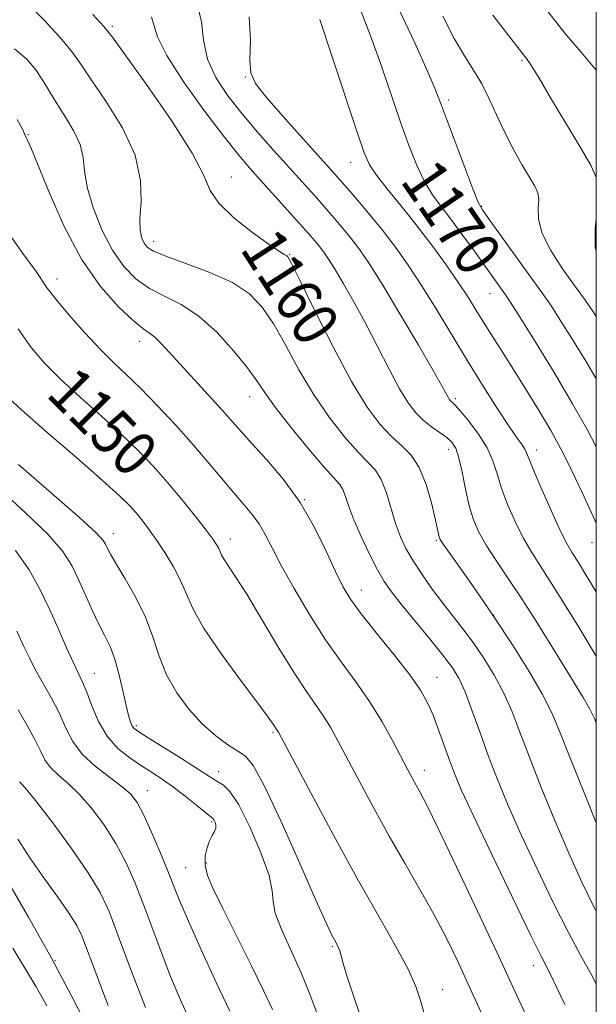
# Model space of a CAD drawing. Extents: x 2077300 to 2080200, y 312300 to 315200.
# Drawn here: x 2079898 to 2080000, y 313097 to 313272 of the extents above; entities that cross this region are included whole.
import ezdxf
from ezdxf.enums import TextEntityAlignment as Align

# ---------------------------------------------------------------- set-up
doc = ezdxf.new("R2010")
doc.units = 0
doc.header["$MEASUREMENT"] = 0
for name, color, linetype, lineweight in [('32000', 7, 'Continuous', 0), ('DTM SPOT ELEVATION', 2, 'Continuous', 13), ('INDEX CONTOUR', 41, 'Continuous', 13), ('INDEX CONTOUR LABEL', 244, 'Continuous', 0), ('INTERMEDIATE CONTOUR', 44, 'Continuous', 0)]:
    doc.layers.add(name, color=color, linetype=linetype, lineweight=lineweight)
doc.styles.add('Style-ITALICS', font='ITALICS.shx')

msp = doc.modelspace()

# ---------------------------------------------------------------- linework, layer by layer
at = {"layer": '32000', "flags": 128}
msp.add_lwpolyline([(2077500, 312500), (2080000, 312500), (2080000, 315000), (2077500, 315000), (2077500, 312500)], dxfattribs=at)
at = {"layer": 'DTM SPOT ELEVATION'}
for p in [(2079914.05, 313270.44, 1160.3), (2079986.8, 313264.37, 1175.8), (2079937.65, 313261.41, 1165.9), (2079973.77, 313257.35, 1172.4), (2079899.06, 313251.21, 1154.1), (2079956.35, 313246.28, 1167.3), (2079935.2, 313243.68, 1160.7), (2079979.66, 313238.45, 1172.1), (2079921.36, 313232.26, 1158.6), (2079945.51, 313229.94, 1160.1), (2079904.21, 313225.52, 1152.6), (2079981.11, 313222.91, 1169.2), (2079918.91, 313214.46, 1153.4), (2079938.41, 313204.64, 1155.3), (2079974.99, 313204.29, 1164.3), (2079973.75, 313195.3, 1161.4), (2079989.4, 313195.14, 1166.6), (2079948.18, 313186.33, 1154), (2079914.23, 313180.31, 1146.6), (2079934.98, 313179.35, 1150.6), (2079971.56, 313179.08, 1159.8), (2079999.21, 313178.69, 1167.3), (2079958.27, 313170.29, 1154.7), (2079981.8, 313165.83, 1160), (2079910.84, 313155.48, 1142.8), (2079971.72, 313154.78, 1154.8), (2079918.31, 313146.17, 1144.3), (2079942.57, 313144.96, 1147.8), (2079932.93, 313137.97, 1144.6), (2079969.45, 313138.25, 1152.6), (2079920.28, 313134.6, 1140.7), (2079931.7, 313129.11, 1141.8), (2079930.72, 313121.74, 1142.3), (2079927.06, 313120.92, 1141), (2079953.12, 313106.94, 1145.8), (2079903.84, 313104.41, 1132), (2079988.84, 313103.55, 1153.4), (2079972.73, 313099.3, 1148.7)]:
    msp.add_point(p, dxfattribs=at)
at = {"layer": 'INDEX CONTOUR'}
for points in [[(2079910.589, 313272.532, 1160), (2079912.553, 313270.398, 1160), (2079914.047, 313268.521, 1160), (2079916.299, 313265.403, 1160), (2079920.104, 313260.075, 1160), (2079924.534, 313253.679, 1160), (2079928.23, 313247.883, 1160), (2079930.264, 313243.92, 1160), (2079931.427, 313241.279, 1160), (2079932.936, 313239.011, 1160), (2079935.646, 313236.416, 1160), (2079938.952, 313233.786, 1160), (2079941.883, 313231.66, 1160), (2079943.701, 313230.43, 1160), (2079944.586, 313229.9, 1160), (2079944.952, 313229.724, 1160), (2079945.222, 313229.462, 1160), (2079945.861, 313228.294, 1160), (2079947.346, 313225.303, 1160), (2079949.964, 313219.983, 1160), (2079953.246, 313213.477, 1160), (2079956.535, 313207.339, 1160), (2079959.311, 313202.784, 1160), (2079961.609, 313199.675, 1160), (2079963.603, 313197.538, 1160), (2079965.431, 313195.893, 1160), (2079967.092, 313194.234, 1160), (2079968.547, 313192.052, 1160), (2079969.761, 313189.046, 1160), (2079970.715, 313185.755, 1160), (2079971.389, 313182.931, 1160), (2079972.078, 313179.731, 1160), (2079972.211, 313179.366, 1160), (2079972.685, 313178.607, 1160), (2079973.846, 313176.943, 1160), (2079975.927, 313174.011, 1160), (2079978.713, 313170.043, 1160), (2079981.878, 313165.422, 1160), (2079985.099, 313160.536, 1160), (2079988.064, 313155.815, 1160), (2079990.467, 313151.691, 1160), (2079992.155, 313148.344, 1160), (2079993.596, 313144.915, 1160), (2079995.411, 313140.289, 1160), (2079998.01, 313133.803, 1160), (2080000, 313128.927, 1160)], [(2079958.209, 313273.1, 1170), (2079959.919, 313268.758, 1170), (2079961.722, 313263.716, 1170), (2079965.247, 313253.402, 1170), (2079966.775, 313249.126, 1170), (2079968.17, 313245.608, 1170), (2079969.517, 313242.767, 1170), (2079970.903, 313240.472, 1170), (2079972.417, 313238.393, 1170), (2079974.151, 313236.153, 1170), (2079976.14, 313233.501, 1170), (2079978.188, 313230.696, 1170), (2079983.895, 313222.747, 1170), (2079984.726, 313221.472, 1170), (2079986.361, 313218.873, 1170), (2079989.125, 313214.426, 1170), (2079992.503, 313208.899, 1170), (2079995.771, 313203.383, 1170), (2079998.35, 313198.781, 1170), (2080000, 313195.716, 1170)], [(2079897.339, 313216.665, 1150), (2079899.612, 313213.38, 1150), (2079902.043, 313210.521, 1150), (2079904.908, 313207.662, 1150), (2079908.365, 313204.493, 1150), (2079912.089, 313201.165, 1150), (2079915.633, 313197.943, 1150), (2079918.669, 313195.011, 1150), (2079921.328, 313192.225, 1150), (2079923.859, 313189.359, 1150), (2079926.419, 313186.292, 1150), (2079928.803, 313183.33, 1150), (2079930.712, 313180.885, 1150), (2079931.938, 313179.25, 1150), (2079932.613, 313178.258, 1150), (2079932.959, 313177.623, 1150), (2079933.182, 313177.087, 1150), (2079933.442, 313176.493, 1150), (2079933.883, 313175.709, 1150), (2079935.936, 313172.638, 1150), (2079937.899, 313169.525, 1150), (2079940.604, 313165.024, 1150), (2079943.631, 313159.949, 1150), (2079946.44, 313155.362, 1150), (2079948.618, 313152.055, 1150), (2079950.255, 313149.738, 1150), (2079951.565, 313147.851, 1150), (2079952.767, 313145.876, 1150), (2079954.086, 313143.465, 1150), (2079957.917, 313136.226, 1150), (2079960.472, 313131.502, 1150), (2079963.225, 313126.547, 1150), (2079966.004, 313121.707, 1150), (2079968.685, 313117.066, 1150), (2079971.156, 313112.648, 1150), (2079973.367, 313108.403, 1150), (2079975.498, 313104.009, 1150), (2079977.791, 313099.072, 1150), (2079980.375, 313093.427, 1150)], [(2079897.066, 313162.945, 1140), (2079898.319, 313160.257, 1140), (2079899.306, 313158.196, 1140), (2079900.358, 313156.177, 1140), (2079903.219, 313151.046, 1140), (2079904.63, 313148.309, 1140), (2079905.805, 313145.749, 1140), (2079907.024, 313143.367, 1140), (2079908.67, 313141.111, 1140), (2079910.973, 313138.955, 1140), (2079913.531, 313136.989, 1140), (2079915.787, 313135.327, 1140), (2079917.344, 313133.976, 1140), (2079918.463, 313132.515, 1140), (2079919.565, 313130.411, 1140), (2079920.954, 313127.339, 1140), (2079922.472, 313123.792, 1140), (2079923.84, 313120.469, 1140), (2079924.904, 313117.792, 1140), (2079925.996, 313115.089, 1140), (2079927.571, 313111.408, 1140), (2079929.904, 313106.185, 1140), (2079932.551, 313100.4, 1140), (2079934.889, 313095.417, 1140)], [(2079896.384, 313106.607, 1130), (2079898.627, 313102.918, 1130), (2079900.524, 313099.73, 1130), (2079902.396, 313096.387, 1130)]]:
    msp.add_polyline3d(points, dxfattribs=at)
at = {"layer": 'INTERMEDIATE CONTOUR'}
for points in [[(2079898.362, 313275.028, 1158), (2079902.051, 313271.387, 1158), (2079905.05, 313268.117, 1158), (2079906.985, 313265.761, 1158), (2079908.438, 313263.706, 1158), (2079910.229, 313261.05, 1158), (2079912.894, 313257.151, 1158), (2079915.815, 313252.418, 1158), (2079918.09, 313247.522, 1158), (2079919.07, 313243.049, 1158), (2079919.139, 313239.239, 1158), (2079918.935, 313236.249, 1158), (2079918.97, 313234.164, 1158), (2079919.254, 313232.797, 1158), (2079919.674, 313231.889, 1158), (2079920.222, 313231.193, 1158), (2079921.325, 313230.493, 1158), (2079923.521, 313229.583, 1158), (2079927.099, 313228.309, 1158), (2079931.362, 313226.717, 1158), (2079935.362, 313224.905, 1158), (2079938.391, 313222.911, 1158), (2079940.679, 313220.536, 1158), (2079942.695, 313217.518, 1158), (2079944.831, 313213.711, 1158), (2079947.178, 313209.417, 1158), (2079949.755, 313205.053, 1158), (2079952.527, 313201.001, 1158), (2079955.25, 313197.517, 1158), (2079957.625, 313194.822, 1158), (2079959.435, 313192.998, 1158), (2079960.774, 313191.562, 1158), (2079961.817, 313189.892, 1158), (2079962.716, 313187.542, 1158), (2079964.348, 313182.079, 1158), (2079965.194, 313179.749, 1158), (2079966.188, 313177.636, 1158), (2079967.45, 313175.459, 1158), (2079969.052, 313173.018, 1158), (2079970.873, 313170.44, 1158), (2079972.746, 313167.935, 1158), (2079976.305, 313163.389, 1158), (2079978.112, 313160.96, 1158), (2079980.007, 313158.178, 1158), (2079981.878, 313155.12, 1158), (2079983.577, 313151.925, 1158), (2079985.028, 313148.643, 1158), (2079986.445, 313144.984, 1158), (2079988.115, 313140.571, 1158), (2079990.237, 313135.192, 1158), (2079992.655, 313129.302, 1158), (2079995.125, 313123.521, 1158), (2079997.458, 313118.343, 1158), (2079999.686, 313113.75, 1158), (2080000, 313113.161, 1158)], [(2079929.181, 313274.169, 1164), (2079929.853, 313271.236, 1164), (2079930.255, 313267.987, 1164), (2079930.962, 313264.631, 1164), (2079932.416, 313261.337, 1164), (2079934.527, 313258.098, 1164), (2079937.073, 313254.863, 1164), (2079939.835, 313251.617, 1164), (2079942.611, 313248.481, 1164), (2079949.473, 313240.882, 1164), (2079951.318, 313238.808, 1164), (2079953.099, 313236.77, 1164), (2079954.811, 313234.75, 1164), (2079956.431, 313232.757, 1164), (2079957.991, 313230.702, 1164), (2079959.767, 313228.113, 1164), (2079962.094, 313224.423, 1164), (2079965.13, 313219.367, 1164), (2079968.34, 313213.902, 1164), (2079971.012, 313209.286, 1164), (2079972.622, 313206.461, 1164), (2079973.696, 313204.516, 1164), (2079973.896, 313204.188, 1164), (2079974.071, 313203.959, 1164), (2079974.245, 313203.788, 1164), (2079974.475, 313203.59, 1164), (2079974.945, 313203.115, 1164), (2079975.872, 313202.071, 1164), (2079977.364, 313200.277, 1164), (2079979.093, 313197.98, 1164), (2079980.623, 313195.54, 1164), (2079981.649, 313193.217, 1164), (2079982.38, 313190.891, 1164), (2079983.156, 313188.347, 1164), (2079984.237, 313185.452, 1164), (2079985.569, 313182.422, 1164), (2079987.016, 313179.554, 1164), (2079988.535, 313176.953, 1164), (2079993.165, 313169.662, 1164), (2079996.871, 313163.652, 1164), (2080000, 313158.504, 1164)], [(2079964.843, 313273.585, 1172), (2079967.759, 313267.53, 1172), (2079969.976, 313262.561, 1172), (2079971.36, 313259.292, 1172), (2079972.312, 313256.852, 1172), (2079973.37, 313253.999, 1172), (2079974.906, 313249.899, 1172), (2079976.629, 313245.348, 1172), (2079978.079, 313241.552, 1172), (2079978.983, 313239.314, 1172), (2079979.797, 313237.827, 1172), (2079981.161, 313235.886, 1172), (2079990.624, 313222.713, 1172), (2079992.021, 313220.684, 1172), (2079993.605, 313218.251, 1172), (2079995.781, 313214.794, 1172), (2079998.269, 313210.743, 1172), (2080000, 313207.822, 1172)], [(2079921.002, 313272.153, 1162), (2079921.381, 313270.712, 1162), (2079922.055, 313268.562, 1162), (2079923.709, 313265.237, 1162), (2079926.751, 313260.537, 1162), (2079930.493, 313255.324, 1162), (2079933.972, 313250.723, 1162), (2079936.485, 313247.542, 1162), (2079938.382, 313245.298, 1162), (2079940.274, 313243.189, 1162), (2079947.294, 313235.415, 1162), (2079948.897, 313233.609, 1162), (2079950.003, 313232.326, 1162), (2079950.83, 313231.312, 1162), (2079951.591, 313230.311, 1162), (2079952.456, 313229.05, 1162), (2079953.589, 313227.252, 1162), (2079955.108, 313224.709, 1162), (2079956.946, 313221.481, 1162), (2079958.995, 313217.7, 1162), (2079961.134, 313213.556, 1162), (2079963.213, 313209.495, 1162), (2079965.069, 313206.022, 1162), (2079966.603, 313203.506, 1162), (2079967.943, 313201.755, 1162), (2079969.277, 313200.443, 1162), (2079970.731, 313199.296, 1162), (2079973.431, 313197.367, 1162), (2079974.354, 313196.539, 1162), (2079975.029, 313195.465, 1162), (2079975.594, 313193.76, 1162), (2079976.162, 313191.197, 1162), (2079976.769, 313188.169, 1162), (2079977.426, 313185.225, 1162), (2079978.167, 313182.76, 1162), (2079979.12, 313180.558, 1162), (2079980.431, 313178.249, 1162), (2079982.203, 313175.526, 1162), (2079984.355, 313172.346, 1162), (2079986.763, 313168.73, 1162), (2079989.292, 313164.752, 1162), (2079991.79, 313160.709, 1162), (2079994.093, 313156.951, 1162), (2079997.656, 313151.163, 1162), (2079998.848, 313149.111, 1162), (2079999.693, 313147.425, 1162), (2080000, 313146.691, 1162)], [(2079938.362, 313272.124, 1166), (2079938.564, 313267.918, 1166), (2079938.482, 313264.458, 1166), (2079938.616, 313262.172, 1166), (2079939.439, 313260.308, 1166), (2079941.414, 313257.817, 1166), (2079944.795, 313253.966, 1166), (2079953.143, 313244.629, 1166), (2079956.648, 313240.649, 1166), (2079959.538, 313237.264, 1166), (2079962.031, 313234.201, 1166), (2079964.331, 313231.197, 1166), (2079966.595, 313228.008, 1166), (2079968.963, 313224.4, 1166), (2079971.542, 313220.223, 1166), (2079977.114, 313210.985, 1166), (2079979.915, 313206.479, 1166), (2079982.474, 313202.479, 1166), (2079984.545, 313199.336, 1166), (2079985.957, 313197.279, 1166), (2079986.818, 313196.061, 1166), (2079987.307, 313195.314, 1166), (2079987.626, 313194.643, 1166), (2079988.052, 313193.539, 1166), (2079988.886, 313191.468, 1166), (2079990.307, 313188.144, 1166), (2079992.018, 313184.285, 1166), (2079993.601, 313180.859, 1166), (2079994.766, 313178.547, 1166), (2079995.728, 313176.888, 1166), (2079996.829, 313175.133, 1166), (2079998.335, 313172.69, 1166), (2080000, 313169.953, 1166)], [(2079950.868, 313271.66, 1168), (2079952.967, 313265.381, 1168), (2079957.383, 313252.016, 1168), (2079958.719, 313248.119, 1168), (2079959.72, 313245.839, 1168), (2079960.955, 313243.982, 1168), (2079962.855, 313241.584, 1168), (2079965.298, 313238.594, 1168), (2079968.022, 313235.191, 1168), (2079970.777, 313231.575, 1168), (2079973.351, 313228.033, 1168), (2079975.544, 313224.873, 1168), (2079977.236, 313222.298, 1168), (2079978.619, 313220.081, 1168), (2079979.966, 313217.888, 1168), (2079981.505, 313215.436, 1168), (2079985.316, 313209.429, 1168), (2079987.56, 313205.844, 1168), (2079989.833, 313202.127, 1168), (2079991.912, 313198.591, 1168), (2079993.631, 313195.469, 1168), (2079995.054, 313192.689, 1168), (2079996.302, 313190.104, 1168), (2079997.472, 313187.608, 1168), (2079999.501, 313183.217, 1168), (2080000, 313182.175, 1168)], [(2079972.719, 313272.252, 1174), (2079974.778, 313268.299, 1174), (2079976.588, 313265.208, 1174), (2079978.213, 313262.649, 1174), (2079979.668, 313260.209, 1174), (2079980.987, 313257.555, 1174), (2079982.278, 313254.688, 1174), (2079983.668, 313251.691, 1174), (2079985.228, 313248.681, 1174), (2079986.791, 313245.903, 1174), (2079989.075, 313242.05, 1174), (2079989.611, 313240.859, 1174), (2079989.783, 313239.672, 1174), (2079989.701, 313238.148, 1174), (2079989.755, 313236.163, 1174), (2079990.402, 313233.642, 1174), (2079991.939, 313230.596, 1174), (2079994.019, 313227.368, 1174), (2079996.13, 313224.384, 1174), (2079997.885, 313221.938, 1174), (2079999.383, 313219.805, 1174), (2080000, 313218.889, 1174)], [(2079981.649, 313272.42, 1176), (2079987.704, 313264.546, 1176), (2079988.461, 313263.423, 1176), (2079989.829, 313261.201, 1176), (2079992.068, 313257.452, 1176), (2079994.74, 313252.955, 1176), (2079997.232, 313248.794, 1176), (2079999.038, 313245.749, 1176), (2080000, 313243.59, 1176)], [(2079991.378, 313273.058, 1178), (2079994.406, 313269.248, 1178), (2079997.298, 313265.823, 1178), (2080000, 313262.653, 1178)], [(2079896.653, 313266.461, 1156), (2079898.861, 313264.618, 1156), (2079900.434, 313262.736, 1156), (2079901.691, 313260.838, 1156), (2079902.862, 313258.856, 1156), (2079904.16, 313256.696, 1156), (2079905.698, 313254.309, 1156), (2079907.21, 313251.824, 1156), (2079908.331, 313249.414, 1156), (2079908.839, 313247.158, 1156), (2079909.081, 313244.77, 1156), (2079909.549, 313241.87, 1156), (2079910.616, 313238.238, 1156), (2079912.188, 313234.303, 1156), (2079914.054, 313230.654, 1156), (2079916.052, 313227.755, 1156), (2079918.214, 313225.554, 1156), (2079920.617, 313223.874, 1156), (2079923.317, 313222.491, 1156), (2079926.273, 313220.994, 1156), (2079929.418, 313218.926, 1156), (2079932.64, 313216.017, 1156), (2079935.633, 313212.734, 1156), (2079938.045, 313209.733, 1156), (2079939.697, 313207.438, 1156), (2079941.11, 313205.357, 1156), (2079942.975, 313202.766, 1156), (2079945.744, 313199.219, 1156), (2079948.891, 313195.359, 1156), (2079951.648, 313192.106, 1156), (2079954.431, 313189.003, 1156), (2079954.999, 313188.111, 1156), (2079955.474, 313186.883, 1156), (2079956.065, 313185.133, 1156), (2079956.953, 313182.767, 1156), (2079958.239, 313179.798, 1156), (2079959.729, 313176.651, 1156), (2079961.152, 313173.858, 1156), (2079962.35, 313171.76, 1156), (2079963.605, 313169.935, 1156), (2079965.312, 313167.774, 1156), (2079970.378, 313161.64, 1156), (2079972.762, 313158.704, 1156), (2079974.445, 313156.473, 1156), (2079975.634, 313154.507, 1156), (2079976.688, 313152.158, 1156), (2079977.901, 313148.943, 1156), (2079979.293, 313145.054, 1156), (2079980.818, 313140.853, 1156), (2079982.463, 313136.582, 1156), (2079984.36, 313132.006, 1156), (2079986.674, 313126.774, 1156), (2079989.472, 313120.745, 1156), (2079992.423, 313114.62, 1156), (2079995.095, 313109.314, 1156), (2079997.21, 313105.387, 1156), (2079999.102, 313101.998, 1156), (2080000, 313100.315, 1156)], [(2079897.125, 313253.86, 1154), (2079898.024, 313252.263, 1154), (2079898.464, 313251.351, 1154), (2079898.749, 313250.673, 1154), (2079898.962, 313250.222, 1154), (2079899.537, 313248.907, 1154), (2079900.738, 313245.991, 1154), (2079902.748, 313241.063, 1154), (2079905.432, 313235.015, 1154), (2079908.574, 313229.064, 1154), (2079911.924, 313224.212, 1154), (2079915.107, 313220.603, 1154), (2079917.712, 313218.166, 1154), (2079919.464, 313216.757, 1154), (2079920.62, 313215.941, 1154), (2079921.571, 313215.21, 1154), (2079922.67, 313214.126, 1154), (2079924.114, 313212.541, 1154), (2079926.06, 313210.381, 1154), (2079933.619, 313202.17, 1154), (2079935.386, 313200.181, 1154), (2079936.927, 313198.415, 1154), (2079938.804, 313196.319, 1154), (2079941.404, 313193.461, 1154), (2079944.429, 313189.896, 1154), (2079947.412, 313185.8, 1154), (2079949.967, 313181.406, 1154), (2079952.043, 313177.161, 1154), (2079953.672, 313173.566, 1154), (2079954.962, 313170.916, 1154), (2079956.32, 313168.665, 1154), (2079958.232, 313166.063, 1154), (2079960.985, 313162.598, 1154), (2079964.088, 313158.737, 1154), (2079966.854, 313155.187, 1154), (2079968.773, 313152.453, 1154), (2079970.036, 313150.229, 1154), (2079971.008, 313148.004, 1154), (2079971.983, 313145.41, 1154), (2079973.898, 313140.014, 1154), (2079974.802, 313137.639, 1154), (2079976.079, 313134.668, 1154), (2079978.222, 313130.027, 1154), (2079981.486, 313123.147, 1154), (2079985.159, 313115.49, 1154), (2079988.291, 313109.028, 1154), (2079990.191, 313105.182, 1154), (2079991.979, 313101.684, 1154), (2079993.002, 313099.591, 1154), (2079994.423, 313096.609, 1154)], [(2080000, 313236.191, 1176), (2079999.811, 313234.548, 1176), (2079999.786, 313231.257, 1176), (2080000, 313230.408, 1176)], [(2079896.181, 313232.862, 1152), (2079897.937, 313230.334, 1152), (2079900.527, 313226.863, 1152), (2079902.492, 313223.939, 1152), (2079904.054, 313221.873, 1152), (2079906.394, 313219.083, 1152), (2079909.173, 313215.962, 1152), (2079911.905, 313213.051, 1152), (2079914.252, 313210.713, 1152), (2079916.468, 313208.597, 1152), (2079918.955, 313206.175, 1152), (2079921.981, 313203.073, 1152), (2079925.288, 313199.543, 1152), (2079928.484, 313195.993, 1152), (2079931.255, 313192.765, 1152), (2079935.61, 313187.528, 1152), (2079937.345, 313185.513, 1152), (2079938.836, 313183.736, 1152), (2079940.099, 313182.006, 1152), (2079941.202, 313180.109, 1152), (2079942.412, 313177.748, 1152), (2079944.045, 313174.605, 1152), (2079946.319, 313170.513, 1152), (2079949.041, 313165.923, 1152), (2079951.916, 313161.437, 1152), (2079954.697, 313157.503, 1152), (2079957.314, 313153.956, 1152), (2079959.743, 313150.479, 1152), (2079961.951, 313146.871, 1152), (2079963.865, 313143.399, 1152), (2079966.527, 313138.294, 1152), (2079967.345, 313136.757, 1152), (2079968.734, 313134.264, 1152), (2079969.906, 313132.016, 1152), (2079971.978, 313127.8, 1152), (2079975.186, 313121.079, 1152), (2079978.912, 313113.179, 1152), (2079982.323, 313105.891, 1152), (2079984.818, 313100.523, 1152), (2079990.616, 313087.959, 1152)], [(2079894.954, 313204.998, 1148), (2079897.911, 313202.274, 1148), (2079902.478, 313198.274, 1148), (2079907.709, 313193.733, 1148), (2079912.312, 313189.711, 1148), (2079915.318, 313186.998, 1148), (2079917.06, 313185.295, 1148), (2079918.195, 313184.036, 1148), (2079919.28, 313182.725, 1148), (2079920.474, 313181.17, 1148), (2079921.837, 313179.252, 1148), (2079923.382, 313176.918, 1148), (2079924.921, 313174.367, 1148), (2079926.221, 313171.867, 1148), (2079927.19, 313169.544, 1148), (2079928.315, 313166.969, 1148), (2079930.227, 313163.573, 1148), (2079933.293, 313159.061, 1148), (2079936.826, 313154.235, 1148), (2079939.873, 313150.169, 1148), (2079941.718, 313147.666, 1148), (2079942.582, 313146.433, 1148), (2079943.388, 313145.223, 1148), (2079943.583, 313144.882, 1148), (2079949.275, 313134.213, 1148), (2079953.335, 313126.683, 1148), (2079957.55, 313119.017, 1148), (2079961.296, 313112.403, 1148), (2079964.346, 313107.043, 1148), (2079966.576, 313102.892, 1148), (2079967.946, 313099.815, 1148), (2079968.772, 313097.312, 1148), (2079969.456, 313094.793, 1148)], [(2079897.356, 313192.6, 1146), (2079903.24, 313187.492, 1146), (2079908.273, 313183.077, 1146), (2079911.184, 313180.404, 1146), (2079912.406, 313179.098, 1146), (2079912.8, 313178.431, 1146), (2079913.118, 313177.745, 1146), (2079913.684, 313176.669, 1146), (2079914.712, 313174.899, 1146), (2079916.315, 313172.248, 1146), (2079918.186, 313168.971, 1146), (2079919.913, 313165.434, 1146), (2079921.218, 313161.941, 1146), (2079922.347, 313158.543, 1146), (2079923.678, 313155.225, 1146), (2079925.493, 313152.004, 1146), (2079927.686, 313149.013, 1146), (2079930.055, 313146.413, 1146), (2079932.403, 313144.334, 1146), (2079934.553, 313142.761, 1146), (2079936.332, 313141.65, 1146), (2079937.692, 313140.761, 1146), (2079939.081, 313139.088, 1146), (2079941.075, 313135.432, 1146), (2079944.015, 313129.134, 1146), (2079947.324, 313121.699, 1146), (2079950.195, 313115.172, 1146), (2079952.019, 313111.103, 1146), (2079952.987, 313109.056, 1146), (2079953.49, 313108.1, 1146), (2079953.856, 313107.44, 1146), (2079954.163, 313106.83, 1146), (2079954.424, 313106.162, 1146), (2079954.676, 313105.29, 1146), (2079955.054, 313103.917, 1146), (2079955.716, 313101.71, 1146), (2079956.747, 313098.529, 1146), (2079957.938, 313095.001, 1146)], [(2079894.018, 313188.198, 1144), (2079898.562, 313184.031, 1144), (2079902.562, 313180.174, 1144), (2079905.222, 313177.125, 1144), (2079906.85, 313174.61, 1144), (2079908.032, 313172.169, 1144), (2079910.485, 313166.703, 1144), (2079911.67, 313164.198, 1144), (2079912.718, 313162.148, 1144), (2079913.645, 313160.231, 1144), (2079914.49, 313157.994, 1144), (2079915.28, 313155.157, 1144), (2079915.984, 313152.135, 1144), (2079916.562, 313149.515, 1144), (2079916.987, 313147.74, 1144), (2079917.307, 313146.685, 1144), (2079917.583, 313146.079, 1144), (2079917.94, 313145.644, 1144), (2079918.74, 313145.064, 1144), (2079920.405, 313144.014, 1144), (2079926.351, 313140.307, 1144), (2079929.179, 313138.514, 1144), (2079932.105, 313136.582, 1144), (2079932.889, 313136.11, 1144), (2079933.768, 313135.596, 1144), (2079934.923, 313134.474, 1144), (2079936.482, 313132.112, 1144), (2079938.46, 313128.184, 1144), (2079940.434, 313123.587, 1144), (2079941.868, 313119.523, 1144), (2079942.428, 313116.837, 1144), (2079942.579, 313114.93, 1144), (2079942.988, 313112.843, 1144), (2079944.143, 313109.852, 1144), (2079947.581, 313102.245, 1144), (2079949.123, 313098.467, 1144), (2079950.442, 313094.989, 1144)], [(2079896.851, 313177.272, 1142), (2079899.244, 313173.88, 1142), (2079901.173, 313170.401, 1142), (2079902.855, 313166.849, 1142), (2079904.456, 313163.289, 1142), (2079905.92, 313160.002, 1142), (2079907.134, 313157.32, 1142), (2079908.766, 313153.882, 1142), (2079909.504, 313152.108, 1142), (2079910.418, 313149.693, 1142), (2079911.602, 313146.931, 1142), (2079913.131, 313144.288, 1142), (2079915.03, 313142.134, 1142), (2079917.13, 313140.431, 1142), (2079919.212, 313139.04, 1142), (2079921.12, 313137.819, 1142), (2079922.957, 313136.607, 1142), (2079924.891, 313135.236, 1142), (2079927, 313133.622, 1142), (2079929.026, 313132.008, 1142), (2079931.536, 313129.989, 1142), (2079931.949, 313129.634, 1142), (2079932.135, 313129.383, 1142), (2079932.307, 313129.016, 1142), (2079932.43, 313128.528, 1142), (2079932.409, 313127.968, 1142), (2079932.176, 313127.361, 1142), (2079931.784, 313126.637, 1142), (2079931.313, 313125.7, 1142), (2079930.856, 313124.482, 1142), (2079930.548, 313123.024, 1142), (2079930.532, 313121.394, 1142), (2079930.952, 313119.567, 1142), (2079931.942, 313117.149, 1142), (2079933.636, 313113.654, 1142), (2079938.687, 313103.6, 1142), (2079940.968, 313098.974, 1142), (2079942.466, 313095.758, 1142)], [(2079897.303, 313148.963, 1138), (2079898.895, 313146.169, 1138), (2079900.306, 313143.588, 1138), (2079901.314, 313141.559, 1138), (2079902.136, 313139.985, 1138), (2079903.1, 313138.659, 1138), (2079904.461, 313137.37, 1138), (2079906.197, 313135.882, 1138), (2079908.216, 313133.954, 1138), (2079910.412, 313131.424, 1138), (2079912.619, 313128.438, 1138), (2079914.66, 313125.219, 1138), (2079916.411, 313121.928, 1138), (2079917.965, 313118.463, 1138), (2079919.472, 313114.659, 1138), (2079921.049, 313110.425, 1138), (2079922.694, 313105.976, 1138), (2079924.374, 313101.604, 1138), (2079926.066, 313097.54, 1138), (2079927.795, 313093.788, 1138)], [(2079897.53, 313136.208, 1136), (2079897.949, 313135.785, 1136), (2079898.863, 313134.775, 1136), (2079900.646, 313132.582, 1136), (2079903.479, 313128.872, 1136), (2079906.775, 313124.36, 1136), (2079909.756, 313120.027, 1136), (2079911.867, 313116.517, 1136), (2079913.458, 313113.134, 1136), (2079915.103, 313108.849, 1136), (2079917.258, 313102.96, 1136), (2079919.904, 313096.082, 1136)], [(2079897.226, 313126.007, 1134), (2079899.398, 313122.702, 1134), (2079901.884, 313119.141, 1134), (2079904.346, 313115.692, 1134), (2079906.385, 313112.774, 1134), (2079907.731, 313110.628, 1134), (2079908.634, 313108.793, 1134), (2079909.472, 313106.629, 1134), (2079910.547, 313103.673, 1134), (2079911.858, 313100.148, 1134), (2079913.325, 313096.456, 1134)], [(2079895.2, 313119.031, 1132), (2079899.142, 313112.137, 1132), (2079903.189, 313104.942, 1132), (2079906.868, 313098.059, 1132), (2079909.969, 313091.943, 1132)]]:
    msp.add_polyline3d(points, dxfattribs=at)

# ---------------------------------------------------------------- texts
at = {"layer": 'INDEX CONTOUR LABEL', "style": 'Style-ITALICS', "width": 0.875}
for s, rotation, p in [('1170', 304.4, (2079968.336, 313245.258, 1170)), ('1160', 302.8, (2079939.954, 313233.059, 1160)), ('1150', 314.9, (2079904.885, 313207.685, 1150))]:
    msp.add_text(s, height=8, rotation=rotation, dxfattribs=at).set_placement(p, align=Align.MIDDLE_LEFT)

doc.saveas('drawing.dxf')
